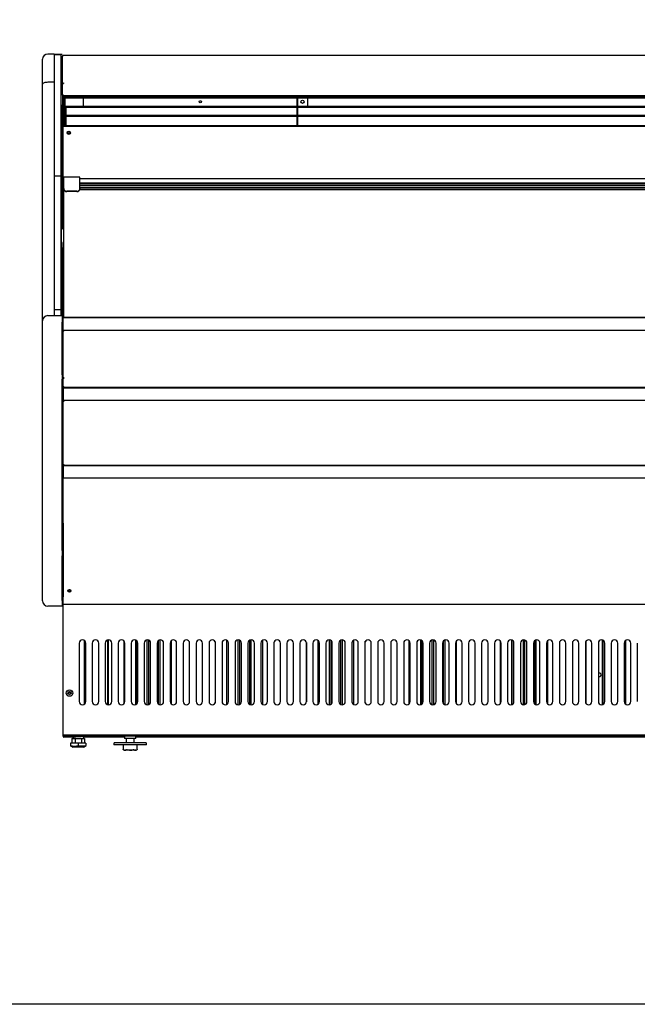
# Model space of a CAD drawing. Units: millimetres. Extents: x 0 to 5317, y 0 to 3036.
# Drawn here: x 1628 to 2580, y 0 to 1518 of the extents above; entities that cross this region are included whole.
import ezdxf

# ---------------------------------------------------------------- set-up
doc = ezdxf.new("R2010")
doc.units = ezdxf.units.MM
for name, color, linetype in [('Default', 7, 'Continuous'), ('INSERT_NUT-인치-육각', 7, 'Continuous'), ('TOM-60LS-응축기커버좌', 7, 'Continuous'), ('TOM-70S-발포뒷벽내부', 7, 'Continuous'), ('TOM-70S-발포뒷벽외부', 7, 'Continuous'), ('TOM-75-기계실코팅망', 7, 'Continuous'), ('TOM-75LMS-하부외장하', 7, 'Continuous'), ('TOM-75LS-발포하외부', 7, 'Continuous'), ('TOM-75LS-베이스발', 7, 'Continuous'), ('TOM-75LS-베이스전면', 7, 'Continuous'), ('TOM-75LS-상부카바', 7, 'Continuous'), ('TOM-75LS-전면유리', 7, 'Continuous'), ('TOM-75LS-전면유리상부샷', 7, 'Continuous'), ('TOM-75LS-토출구1', 7, 'Continuous'), ('TOM-75LS-토출구2', 7, 'Continuous'), ('TOM-75LS-토출구3', 7, 'Continuous'), ('TOM-75LS-하부외장무늬', 7, 'Continuous'), ('TOM-75LS-하부외장상', 7, 'Continuous'), ('TOM-75LS-하부유리고정P', 7, 'Continuous'), ('TOM-75S-뒷벽', 7, 'Continuous'), ('TOM-LS-베이스좌', 7, 'Continuous'), ('TOM-LS-토출구브라켓', 7, 'Continuous'), ('TOM-LS-하부외장아대하좌', 7, 'Continuous'), ('TOM-S-사이드유리', 7, 'Continuous'), ('TOM-S-사이드판넬좌', 7, 'Continuous'), ('TOM-S-후레임기둥좌', 7, 'Continuous'), ('고정와샤', 7, 'Continuous'), ('베이스볼트-인치', 7, 'Continuous'), ('응축기-청소기-모터레일-좌', 7, 'Continuous'), ('전면유리고정아대', 7, 'Continuous'), ('파렛트볼트-인치', 7, 'Continuous'), ('판넬피스캡', 7, 'Continuous')]:
    doc.layers.add(name, color=color, linetype=linetype)

# ---------------------------------------------------------------- blocks, each defined once
blk = doc.blocks.new('SE')
at = {"layer": 'INSERT_NUT-인치-육각', "color": 7, "linetype": 'Continuous'}
for p, q in [((-1963.6, 834.1), (-1963.6, 834.1)), ((-1963.6, 832.9), (-1963.6, 830.8)), ((-1961.4, 830.8), (-1963.2, 830.8)), ((-1950.7, 830.8), (-1956.8, 830.8)), ((-1946.7, 830.8), (-1948.6, 830.8)), ((-1946.3, 830.8), (-1946.3, 834.3)), ((-1883.6, 834.3), (-1883.6, 830.8)), ((-1866.3, 830.8), (-1883.6, 830.8)), ((-1866.3, 830.8), (-1866.3, 834.3))]:
    blk.add_line(p, q, dxfattribs=at)
at = {"layer": 'TOM-60LS-응축기커버좌', "color": 7, "linetype": 'Continuous'}
for p, q in [((-1172.9, 885.7), (-1172.9, 980)), ((-1172.4, 884.8), (-1172.4, 980.8)), ((-1146.8, 883.1), (-1146.8, 982.6))]:
    blk.add_line(p, q, dxfattribs=at)
for start, end in [(0, 147.1401), (212.8599, 0)]:
    blk.add_arc((-1151.3, 928.9), 2.5, start, end, dxfattribs=at)
at = {"layer": 'TOM-70S-발포뒷벽내부', "color": 7, "linetype": 'Continuous'}
blk.add_line((-1978.4, 1822.6), (-1978.4, 1774.3), dxfattribs=at)
blk.add_circle((-1766.9, 1812.5), 1.6, dxfattribs=at)
at = {"layer": 'TOM-70S-발포뒷벽외부', "color": 7, "linetype": 'Continuous'}
for p, q in [((-1979, 1840.5), (-1979, 1840.8)), ((-1979, 1616.3), (-1979, 1822.6)), ((-1979, 1203), (-1979, 1587.3)), ((-1979, 1203), (-1978.4, 1203))]:
    blk.add_line(p, q, dxfattribs=at)
at = {"layer": 'TOM-75-기계실코팅망', "color": 7, "linetype": 'Continuous'}
for p, q in [((-1884.6, 981.1), (-1884.6, 884.6)), ((-1867, 982.6), (-1867, 883)), ((-1864, 885.4), (-1864, 980.3)), ((-1849.4, 982.7), (-1849.4, 883)), ((-1846.4, 883.2), (-1846.4, 982.4)), ((-1831.9, 981.4), (-1831.9, 884.3)), ((-1828.9, 882.9), (-1828.9, 982.8)), ((-1811.3, 883.8), (-1811.3, 981.9)), ((-1744, 980.3), (-1744, 885.4)), ((-1726.4, 982.4), (-1726.4, 883.2)), ((-1723.4, 887.1), (-1723.4, 978.6)), ((-1708.9, 982.8), (-1708.9, 882.9)), ((-1705.9, 883.5), (-1705.9, 982.2)), ((-1691.3, 981.9), (-1691.3, 883.8)), ((-1688.3, 882.8), (-1688.3, 982.8)), ((-1670.7, 883.4), (-1670.7, 982.3)), ((-1653.1, 886.3), (-1653.1, 979.4)), ((-1603.4, 978.5), (-1603.4, 887.2)), ((-1585.9, 982.2), (-1585.9, 883.5)), ((-1568.3, 982.8), (-1568.3, 882.8)), ((-1565.3, 883.9), (-1565.3, 981.8)), ((-1550.7, 982.3), (-1550.7, 883.4)), ((-1547.7, 882.9), (-1547.7, 982.8)), ((-1533.1, 979.4), (-1533.1, 886.3)), ((-1530.1, 883.2), (-1530.1, 982.5)), ((-1512.6, 885.1), (-1512.6, 980.6)), ((-1445.3, 981.8), (-1445.3, 883.9)), ((-1427.7, 982.8), (-1427.7, 882.9)), ((-1424.7, 884.5), (-1424.7, 981.2)), ((-1410.1, 982.5), (-1410.1, 883.2)), ((-1407.1, 883), (-1407.1, 982.7)), ((-1392.6, 980.6), (-1392.6, 885.1)), ((-1389.6, 883), (-1389.6, 982.7)), ((-1372, 884.4), (-1372, 981.3)), ((-1304.7, 981.2), (-1304.7, 884.5)), ((-1287.1, 982.7), (-1287.1, 883)), ((-1284.1, 885.2), (-1284.1, 980.4)), ((-1269.5, 982.7), (-1269.5, 883)), ((-1266.5, 883.2), (-1266.5, 982.5)), ((-1252, 981.3), (-1252, 884.4)), ((-1249, 882.9), (-1249, 982.8)), ((-1231.4, 883.8), (-1231.4, 981.8)), ((-1946.3, 833.4), (-1883.6, 833.4)), ((-1866.3, 833.4), (-230.4, 833.4))]:
    blk.add_line(p, q, dxfattribs=at)
at = {"layer": 'TOM-75LMS-하부외장하', "color": 7, "linetype": 'Continuous'}
for p, q in [((-1978.4, 1117.5), (-1978.4, 1231.5)), ((-1977.6, 1231.5), (-1978.4, 1231.5)), ((-119.2, 1232.3), (-1977.6, 1232.3)), ((-1977.6, 1231.5), (-1977.6, 1232.3)), ((-1978.4, 1038.1), (-1978.4, 1117.5)), ((-1977.6, 1117.5), (-1978.4, 1117.5)), ((-1977.6, 1117.5), (-1978.1, 1117.5)), ((-1977.6, 1117.5), (-1978.1, 1117.2)), ((-1977.6, 1117.1), (-1977.6, 1117.5)), ((-1977.6, 1037.3), (-1977.6, 1037.7)), ((-119.2, 1037.3), (-1977.6, 1037.3))]:
    blk.add_line(p, q, dxfattribs=at)
blk.add_arc((-1978.2, 1120.5), 2.98, 265.8178, 270.39, dxfattribs=at)
for centre, major_axis, start_param, end_param in [((-1977.6, 1117.5), (-0.81, 0), 0.785398, 1.570796), ((-1977.6, 1117.5), (-0.01, 0), 0.785398, 1.570796), ((-1977.6, 1038.1), (0.81, 0), 3.141593, 4.712389)]:
    blk.add_ellipse(centre, major_axis=major_axis, ratio=0.5, start_param=start_param, end_param=end_param, dxfattribs=at)
blk.add_ellipse((-1968.7, 1058.5), major_axis=(-2.5, 0), ratio=0.866025, dxfattribs=at)
blk.add_open_spline([(-1978.4, 1117.5), (-1978.4, 1117.4), (-1978.3, 1117.3), (-1978.1, 1117.2)], degree=3, dxfattribs=at)
blk.add_open_spline([(-1977.7, 1117.5), (-1977.7, 1117.5), (-1977.7, 1117.5), (-1977.7, 1117.5), (-1977.7, 1117.5), (-1977.7, 1117.5), (-1977.7, 1117.5)], degree=3, knots=[0, 0, 0, 0, 0.238734, 0.484317, 0.737761, 1, 1, 1, 1], dxfattribs=at)
at = {"layer": 'TOM-75LS-발포하외부', "color": 7, "linetype": 'Continuous'}
for p, q in [((-1978.4, 1385.4), (-1978.4, 1387.6)), ((-1978.4, 1370.7), (-1978.4, 1373.7)), ((-1978.4, 1349.7), (-1978.4, 1351.7)), ((-1978.4, 1251.3), (-1978.4, 1253.7)), ((-1978.4, 1231.5), (-1978.4, 1232.3))]:
    blk.add_line(p, q, dxfattribs=at)
at = {"layer": 'TOM-75LS-베이스발', "color": 7, "linetype": 'Continuous'}
blk.add_line((-150, 834.3), (-1946.8, 834.3), dxfattribs=at)
at = {"layer": 'TOM-75LS-베이스전면', "color": 7, "linetype": 'Continuous'}
for p, q in [((-1978.4, 836.6), (-1978.4, 1038.1)), ((-1953.4, 977.8), (-1953.4, 887.8)), ((-1943.4, 887.8), (-1943.4, 977.8)), ((-1933.4, 977.8), (-1933.4, 887.8)), ((-1923.4, 887.8), (-1923.4, 977.8)), ((-1913.4, 977.8), (-1913.4, 887.8)), ((-1903.4, 887.8), (-1903.4, 977.8)), ((-1893.4, 977.8), (-1893.4, 887.8)), ((-1883.4, 887.8), (-1883.4, 977.8)), ((-1873.4, 977.8), (-1873.4, 887.8)), ((-1863.4, 887.8), (-1863.4, 977.8)), ((-1853.4, 977.8), (-1853.4, 887.8)), ((-1843.4, 887.8), (-1843.4, 977.8)), ((-1833.4, 977.8), (-1833.4, 887.8)), ((-1823.4, 887.8), (-1823.4, 977.8)), ((-1813.4, 977.8), (-1813.4, 887.8)), ((-1803.4, 887.8), (-1803.4, 977.8)), ((-1793.4, 977.8), (-1793.4, 887.8)), ((-1783.4, 887.8), (-1783.4, 977.8)), ((-1773.4, 977.8), (-1773.4, 887.8)), ((-1763.4, 887.8), (-1763.4, 977.8)), ((-1753.4, 977.8), (-1753.4, 887.8)), ((-1743.4, 887.8), (-1743.4, 977.8)), ((-1733.4, 977.8), (-1733.4, 887.8)), ((-1723.4, 887.8), (-1723.4, 977.8)), ((-1713.4, 977.8), (-1713.4, 887.8)), ((-1703.4, 887.8), (-1703.4, 977.8)), ((-1693.4, 977.8), (-1693.4, 887.8)), ((-1683.4, 887.8), (-1683.4, 977.8)), ((-1673.4, 977.8), (-1673.4, 887.8)), ((-1663.4, 887.8), (-1663.4, 977.8)), ((-1653.4, 977.8), (-1653.4, 887.8)), ((-1643.4, 887.8), (-1643.4, 977.8)), ((-1633.4, 977.8), (-1633.4, 887.8)), ((-1623.4, 887.8), (-1623.4, 977.8)), ((-1613.4, 977.8), (-1613.4, 887.8)), ((-1603.4, 887.8), (-1603.4, 977.8)), ((-1593.4, 977.8), (-1593.4, 887.8)), ((-1583.4, 887.8), (-1583.4, 977.8)), ((-1573.4, 977.8), (-1573.4, 887.8)), ((-1563.4, 887.8), (-1563.4, 977.8)), ((-1553.4, 977.8), (-1553.4, 887.8)), ((-1543.4, 887.8), (-1543.4, 977.8)), ((-1533.4, 977.8), (-1533.4, 887.8)), ((-1523.4, 887.8), (-1523.4, 977.8)), ((-1513.4, 977.8), (-1513.4, 887.8)), ((-1503.4, 887.8), (-1503.4, 977.8)), ((-1493.4, 977.8), (-1493.4, 887.8)), ((-1483.4, 887.8), (-1483.4, 977.8)), ((-1473.4, 977.8), (-1473.4, 887.8)), ((-1463.4, 887.8), (-1463.4, 977.8)), ((-1453.4, 977.8), (-1453.4, 887.8)), ((-1443.4, 887.8), (-1443.4, 977.8)), ((-1433.4, 977.8), (-1433.4, 887.8)), ((-1423.4, 887.8), (-1423.4, 977.8)), ((-1413.4, 977.8), (-1413.4, 887.8)), ((-1403.4, 887.8), (-1403.4, 977.8)), ((-1393.4, 977.8), (-1393.4, 887.8)), ((-1383.4, 887.8), (-1383.4, 977.8)), ((-1373.4, 977.8), (-1373.4, 887.8)), ((-1363.4, 887.8), (-1363.4, 977.8)), ((-1353.4, 977.8), (-1353.4, 887.8)), ((-1343.4, 887.8), (-1343.4, 977.8)), ((-1333.4, 977.8), (-1333.4, 887.8)), ((-1323.4, 887.8), (-1323.4, 977.8)), ((-1313.4, 977.8), (-1313.4, 887.8)), ((-1303.4, 887.8), (-1303.4, 977.8)), ((-1293.4, 977.8), (-1293.4, 887.8)), ((-1283.4, 887.8), (-1283.4, 977.8)), ((-1273.4, 977.8), (-1273.4, 887.8)), ((-1263.4, 887.8), (-1263.4, 977.8)), ((-1253.4, 977.8), (-1253.4, 887.8)), ((-1243.4, 887.8), (-1243.4, 977.8)), ((-1233.4, 977.8), (-1233.4, 887.8)), ((-1223.4, 887.8), (-1223.4, 977.8)), ((-1213.4, 977.8), (-1213.4, 887.8)), ((-1203.4, 887.8), (-1203.4, 977.8)), ((-1193.4, 977.8), (-1193.4, 887.8)), ((-1183.4, 887.8), (-1183.4, 977.8)), ((-1173.4, 977.8), (-1173.4, 887.8)), ((-1163.4, 887.8), (-1163.4, 977.8)), ((-1153.4, 977.8), (-1153.4, 887.8)), ((-1143.4, 887.8), (-1143.4, 977.8)), ((-1133.4, 977.8), (-1133.4, 887.8)), ((-1123.4, 887.8), (-1123.4, 977.8)), ((-1113.4, 977.8), (-1113.4, 887.8)), ((-1103.4, 887.8), (-1103.4, 977.8)), ((-1093.4, 977.8), (-1093.4, 887.8)), ((-1978.4, 836.6), (-1977.6, 836.6)), ((-1977.6, 835.8), (-1977.6, 836.6)), ((-119.2, 835.8), (-1977.6, 835.8))]:
    blk.add_line(p, q, dxfattribs=at)
for radius in [5, 2.5]:
    blk.add_circle((-1968.4, 900.8), radius, dxfattribs=at)
for centre, start, end in [((-1948.4, 977.8), 0, 180), ((-1928.4, 977.8), 0, 180), ((-1908.4, 977.8), 0, 180), ((-1888.4, 977.8), 0, 180), ((-1868.4, 977.8), 0, 180), ((-1848.4, 977.8), 0, 180), ((-1828.4, 977.8), 0, 180), ((-1808.4, 977.8), 0, 180), ((-1788.4, 977.8), 0, 180), ((-1768.4, 977.8), 0, 180), ((-1748.4, 977.8), 0, 180), ((-1728.4, 977.8), 0, 180), ((-1708.4, 977.8), 0, 180), ((-1688.4, 977.8), 0, 180), ((-1668.4, 977.8), 0, 180), ((-1648.4, 977.8), 0, 180), ((-1628.4, 977.8), 0, 180), ((-1608.4, 977.8), 0, 180), ((-1588.4, 977.8), 0, 180), ((-1568.4, 977.8), 0, 180), ((-1548.4, 977.8), 0, 180), ((-1528.4, 977.8), 0, 180), ((-1508.4, 977.8), 0, 180), ((-1488.4, 977.8), 0, 180), ((-1468.4, 977.8), 0, 180), ((-1448.4, 977.8), 0, 180), ((-1428.4, 977.8), 0, 180), ((-1408.4, 977.8), 0, 180), ((-1388.4, 977.8), 0, 180), ((-1368.4, 977.8), 0, 180), ((-1348.4, 977.8), 0, 180), ((-1328.4, 977.8), 0, 180), ((-1308.4, 977.8), 0, 180), ((-1288.4, 977.8), 0, 180), ((-1268.4, 977.8), 0, 180), ((-1248.4, 977.8), 0, 180), ((-1228.4, 977.8), 0, 180), ((-1208.4, 977.8), 0, 180), ((-1188.4, 977.8), 0, 180), ((-1168.4, 977.8), 0, 180), ((-1148.4, 977.8), 0, 180), ((-1128.4, 977.8), 0, 180), ((-1108.4, 977.8), 0, 180), ((-1948.4, 887.8), 180, 0), ((-1928.4, 887.8), 180, 0), ((-1908.4, 887.8), 180, 0), ((-1888.4, 887.8), 180, 0), ((-1868.4, 887.8), 180, 0), ((-1848.4, 887.8), 180, 0), ((-1828.4, 887.8), 180, 0), ((-1808.4, 887.8), 180, 0), ((-1788.4, 887.8), 180, 0), ((-1768.4, 887.8), 180, 0), ((-1748.4, 887.8), 180, 0), ((-1728.4, 887.8), 180, 0), ((-1708.4, 887.8), 180, 0), ((-1688.4, 887.8), 180, 0), ((-1668.4, 887.8), 180, 0), ((-1648.4, 887.8), 180, 0), ((-1628.4, 887.8), 180, 0), ((-1608.4, 887.8), 180, 0), ((-1588.4, 887.8), 180, 0), ((-1568.4, 887.8), 180, 0), ((-1548.4, 887.8), 180, 0), ((-1528.4, 887.8), 180, 0), ((-1508.4, 887.8), 180, 0), ((-1488.4, 887.8), 180, 0), ((-1468.4, 887.8), 180, 360), ((-1448.4, 887.8), 180, 0), ((-1428.4, 887.8), 180, 0), ((-1408.4, 887.8), 180, 0), ((-1388.4, 887.8), 180, 0), ((-1368.4, 887.8), 180, 0), ((-1348.4, 887.8), 180, 0), ((-1328.4, 887.8), 180, 0), ((-1308.4, 887.8), 180, 0), ((-1288.4, 887.8), 180, 0), ((-1268.4, 887.8), 180, 0), ((-1248.4, 887.8), 180, 0), ((-1228.4, 887.8), 180, 0), ((-1208.4, 887.8), 180, 0), ((-1188.4, 887.8), 180, 0), ((-1168.4, 887.8), 180, 0), ((-1148.4, 887.8), 180, 0), ((-1128.4, 887.8), 180, 0), ((-1108.4, 887.8), 180, 0)]:
    blk.add_arc(centre, 5, start, end, dxfattribs=at)
at = {"layer": 'TOM-75LS-상부카바', "color": 7, "linetype": 'Continuous'}
for p, q in [((-1979.2, 1882.5), (-1979.2, 1882.7)), ((-1979.2, 1840.8), (-1979.2, 1882.5)), ((-1978.6, 1883.4), (-1978.8, 1883.6)), ((-118.8, 1883.9), (-1978, 1883.9)), ((-1978, 1883.9), (-1978, 1883.5)), ((-1978.3, 1840.8), (-1979.2, 1840.8)), ((-1979.2, 1822.6), (-1979.2, 1840.4)), ((-1978, 1840.6), (-1978.8, 1841.2)), ((-1978.8, 1840.6), (-1978, 1840.6)), ((-1978, 1841.4), (-1978, 1840.6)), ((-1978, 1840.6), (-1978, 1840.8)), ((-1978, 1822.6), (-1979.2, 1822.6)), ((-1978, 1822.6), (-1978, 1821.4)), ((-118.8, 1821.4), (-1978, 1821.4))]:
    blk.add_line(p, q, dxfattribs=at)
for centre, radius, start, end in [((-1978, 1882.7), 1.21, 135, 180), ((-1978.2, 1882.5), 1.02, 130.65, 178.2784), ((-1978, 1882.7), 1.21, 90, 135), ((-1978.4, 1840.3), 0.504, 58.7694, 77.6502)]:
    blk.add_arc(centre, radius, start, end, dxfattribs=at)
for centre, major_axis in [((-1978, 1882.7), (-1.21, 0)), ((-1978, 1840.6), (-1.21, 0)), ((-1978, 1840.6), (-0.01, 0))]:
    blk.add_ellipse(centre, major_axis=major_axis, ratio=0.642788, start_param=4.712389, end_param=5.497787, dxfattribs=at)
for points in [[(-1978.8, 1841.2), (-1978.9, 1841.1), (-1979, 1841.1), (-1979.1, 1840.9), (-1979.2, 1840.9), (-1979.2, 1840.8)], [(-1979.2, 1840.4), (-1979.2, 1840.4), (-1979.1, 1840.4), (-1979, 1840.5), (-1978.9, 1840.6), (-1978.8, 1840.6)]]:
    blk.add_open_spline(points, degree=3, knots=[0, 0, 0, 0, 0.5, 0.5, 1, 1, 1, 1], dxfattribs=at)
at = {"layer": 'TOM-75LS-전면유리', "color": 7, "linetype": 'Continuous'}
blk.add_line((-1977.4, 1480.5), (-1977.4, 1678.2), dxfattribs=at)
at = {"layer": 'TOM-75LS-전면유리상부샷', "color": 7, "linetype": 'Continuous'}
for p, q in [((-1978.4, 1693.4), (-1978.4, 1691.4)), ((-1977.4, 1693.4), (-1978.4, 1693.4)), ((-1978.4, 1690.2), (-1978.4, 1691.4)), ((-1978.4, 1687.6), (-1978.4, 1690.2)), ((-1978.4, 1687.2), (-1978.4, 1687.6)), ((-1978.4, 1687.6), (-1977.4, 1687.6)), ((-1978.4, 1687), (-1978.4, 1687.2)), ((-1978.4, 1687.2), (-1977.4, 1687.2)), ((-1978.4, 1684.2), (-1978.4, 1687)), ((-1978.4, 1687), (-1977.4, 1687)), ((-144.4, 1693.4), (-1952.4, 1693.4)), ((-1952.4, 1687.6), (-144.4, 1687.6)), ((-1952.4, 1687.2), (-144.4, 1687.2)), ((-1952.4, 1687), (-144.4, 1687)), ((-1978.4, 1683.8), (-1978.4, 1684.2)), ((-1978.4, 1684.2), (-1977.4, 1684.2)), ((-1978.4, 1683.7), (-1978.4, 1683.8)), ((-1978.4, 1683.8), (-1977.4, 1683.8)), ((-1978.4, 1680.9), (-1978.4, 1683.7)), ((-1978.4, 1683.7), (-1977.4, 1683.7)), ((-1978.4, 1680.5), (-1978.4, 1680.9)), ((-1978.4, 1680.9), (-1977.4, 1680.9)), ((-1978.4, 1680.3), (-1978.4, 1680.5)), ((-1978.4, 1680.5), (-1977.4, 1680.5)), ((-1978.4, 1677.5), (-1978.4, 1680.3)), ((-1978.4, 1680.3), (-1977.4, 1680.3)), ((-1978.4, 1677.1), (-1978.4, 1677.5)), ((-1978.4, 1677.5), (-1977.3, 1677.5)), ((-1978.4, 1676.9), (-1978.4, 1677.1)), ((-1978.4, 1677.1), (-1977.2, 1677.1)), ((-1978.4, 1676.1), (-1978.4, 1676.9)), ((-1978.4, 1676.9), (-1977.1, 1676.9)), ((-1978.4, 1674.1), (-1978.4, 1676.1)), ((-1978.4, 1674), (-1978.4, 1674.1)), ((-1978.4, 1673.7), (-1978.4, 1674)), ((-1978.4, 1674), (-1977.4, 1674)), ((-1978.4, 1673.5), (-1978.4, 1673.7)), ((-1978.4, 1673.7), (-1977.4, 1673.7)), ((-1978.4, 1673.1), (-1978.4, 1673.5)), ((-1978.4, 1673.5), (-1977.4, 1673.5)), ((-1978.4, 1672.6), (-1978.4, 1673.1)), ((-1978.4, 1673.1), (-1977.4, 1673.1)), ((-1978.4, 1672.4), (-1978.4, 1672.6)), ((-1978.4, 1672.6), (-1977.4, 1672.6)), ((-1978.4, 1672), (-1978.4, 1672.4)), ((-1978.4, 1672.4), (-1977.4, 1672.4)), ((-1978.4, 1670.8), (-1978.4, 1672)), ((-1978.4, 1672), (-1977.4, 1672)), ((-1978.4, 1670.8), (-1978.4, 1670.7)), ((-1978.4, 1670.8), (-1978.4, 1670.8)), ((-1978.4, 1670.8), (-1977.4, 1670.8)), ((-1978.4, 1670.7), (-1977.4, 1670.7)), ((-1952.7, 1676.9), (-144.1, 1676.9)), ((-1952.6, 1677.1), (-144.2, 1677.1)), ((-1952.5, 1677.5), (-144.3, 1677.5)), ((-1952.4, 1684.2), (-144.4, 1684.2)), ((-1952.4, 1683.8), (-144.4, 1683.8)), ((-1952.4, 1683.7), (-144.4, 1683.7)), ((-1952.4, 1680.9), (-144.4, 1680.9)), ((-1952.4, 1680.5), (-144.4, 1680.5)), ((-1952.4, 1680.3), (-144.4, 1680.3))]:
    blk.add_line(p, q, dxfattribs=at)
at = {"layer": 'TOM-75LS-토출구1', "color": 7, "linetype": 'Continuous'}
for p, q in [((-1977.4, 1819.9), (-119.4, 1819.9)), ((-1977.4, 1818.3), (-1977.4, 1819.9)), ((-1977.4, 1818.3), (-119.4, 1818.3)), ((-1973.4, 1819.9), (-1973.4, 1821.4)), ((-1973.4, 1819.9), (-1973.4, 1819.9))]:
    blk.add_line(p, q, dxfattribs=at)
at = {"layer": 'TOM-75LS-토출구2', "color": 7, "linetype": 'Continuous'}
for p, q in [((-1977.4, 1805.8), (-119.4, 1805.8)), ((-1977.4, 1804.2), (-1977.4, 1805.8)), ((-1977.4, 1804.2), (-119.4, 1804.2)), ((-1973.4, 1791.7), (-1973.4, 1804.2))]:
    blk.add_line(p, q, dxfattribs=at)
at = {"layer": 'TOM-75LS-토출구3', "color": 7, "linetype": 'Continuous'}
for p, q in [((-1977.4, 1791.7), (-119.4, 1791.7)), ((-1977.4, 1790.1), (-1977.4, 1791.7)), ((-1977.4, 1790.1), (-119.4, 1790.1)), ((-1973.4, 1775.9), (-1973.4, 1790.1))]:
    blk.add_line(p, q, dxfattribs=at)
at = {"layer": 'TOM-75LS-하부외장무늬', "color": 7, "linetype": 'Continuous'}
for p, q in [((-118.4, 1370.7), (-1978.4, 1370.7)), ((-1978.4, 1370.7), (-1978.4, 1369.9)), ((-1978.4, 1369.9), (-1978.4, 1352.5)), ((-1978.4, 1352.5), (-1978.4, 1351.7)), ((-118.4, 1351.7), (-1978.4, 1351.7)), ((-118.4, 1251.3), (-1978.4, 1251.3)), ((-1978.4, 1251.3), (-1978.4, 1250.5)), ((-1978.4, 1250.5), (-1978.4, 1233.1)), ((-1978.4, 1233.1), (-1978.4, 1232.3)), ((-118.4, 1232.3), (-1978.4, 1232.3))]:
    blk.add_line(p, q, dxfattribs=at)
at = {"layer": 'TOM-75LS-하부외장상', "color": 7, "linetype": 'Continuous'}
for p, q in [((-1977.6, 1459.2), (-1978.4, 1459.2)), ((-1978.4, 1458.2), (-1978.4, 1459.2)), ((-1978.4, 1387.6), (-1978.4, 1458.2)), ((-119.2, 1460), (-1977.6, 1460)), ((-1977.6, 1460), (-1977.6, 1459.6)), ((-1977.6, 1459.4), (-1977.6, 1460)), ((-1977.6, 1459.6), (-1977.6, 1458.7)), ((-1977.6, 1458.6), (-1977.6, 1458.7)), ((-1977.6, 1458.6), (-1977.6, 1458.7)), ((-1977.6, 1458.7), (-1977.6, 1458.7)), ((-1977.6, 1458.6), (-1977.6, 1458.6)), ((-1977.6, 1387.6), (-1978.4, 1387.6)), ((-1978.4, 1373.7), (-1978.4, 1385.4)), ((-1977.6, 1387.8), (-1977.6, 1386.9)), ((-1977.6, 1387.8), (-1977.6, 1387.8)), ((-1977.6, 1387.8), (-1977.6, 1387.8)), ((-1977.6, 1387.8), (-1977.6, 1387.8)), ((-1977.6, 1387.5), (-1977.6, 1387.8)), ((-1977.6, 1386.9), (-1977.6, 1386.5)), ((-1977.6, 1386.5), (-1977.6, 1385.5)), ((-1977.6, 1385.5), (-1977.6, 1385.5)), ((-1977.6, 1385.5), (-1977.6, 1385.5)), ((-1977.6, 1385.5), (-1977.6, 1385.5)), ((-1977.6, 1385.5), (-1977.6, 1385.5)), ((-1977.6, 1373.5), (-1977.6, 1372.5)), ((-1977.6, 1373.5), (-1977.6, 1373.5)), ((-1977.6, 1373.5), (-1977.6, 1373.5)), ((-1977.6, 1373.5), (-1977.6, 1373.5)), ((-1977.6, 1373.5), (-1977.6, 1373.5)), ((-1977.6, 1372.5), (-1977.6, 1371.7)), ((-1977.6, 1371.7), (-1977.6, 1370.7)), ((-119.2, 1371.7), (-1977.6, 1371.7)), ((-1977.6, 1371.7), (-1977.6, 1371.7)), ((-1977.6, 1351.7), (-1977.6, 1350.9)), ((-119.2, 1351.7), (-1977.6, 1351.7)), ((-1978.4, 1253.7), (-1978.4, 1349.7)), ((-1977.6, 1350.9), (-1977.6, 1349.9)), ((-1977.6, 1349.9), (-1977.6, 1349.9)), ((-1977.6, 1349.9), (-1977.6, 1349.9)), ((-1977.6, 1349.9), (-1977.6, 1349.9)), ((-1977.6, 1349.9), (-1977.6, 1349.9)), ((-1977.6, 1253.5), (-1977.6, 1252.5)), ((-1977.6, 1253.5), (-1977.6, 1253.5)), ((-1977.6, 1253.5), (-1977.6, 1253.5)), ((-1977.6, 1253.5), (-1977.6, 1253.5)), ((-1977.6, 1253.5), (-1977.6, 1253.5)), ((-1977.6, 1252.5), (-1977.6, 1251.7)), ((-1977.6, 1251.7), (-1977.6, 1251.3)), ((-1977.6, 1251.7), (-1977.6, 1251.7)), ((-119.2, 1251.7), (-1977.6, 1251.7))]:
    blk.add_line(p, q, dxfattribs=at)
for start, end in [(92.8117, 180.0001), (90, 92.8119)]:
    blk.add_arc((-1977.6, 1459.2), 0.81, start, end, dxfattribs=at)
for points in [[(-1977.6, 1458.6), (-1977.8, 1458.6), (-1978, 1458.6), (-1978.3, 1458.4), (-1978.4, 1458.3), (-1978.4, 1458.2)], [(-1978.4, 1387.6), (-1978.4, 1387.6), (-1978.3, 1387.7), (-1978, 1387.8), (-1977.8, 1387.8), (-1977.6, 1387.8)], [(-1977.6, 1385.5), (-1977.8, 1385.5), (-1978, 1385.5), (-1978.3, 1385.4), (-1978.4, 1385.4), (-1978.4, 1385.4)], [(-1978.4, 1373.7), (-1978.4, 1373.6), (-1978.3, 1373.6), (-1978, 1373.6), (-1977.8, 1373.5), (-1977.6, 1373.5)], [(-1977.6, 1349.9), (-1977.8, 1349.9), (-1978, 1349.8), (-1978.3, 1349.8), (-1978.4, 1349.8), (-1978.4, 1349.7)], [(-1978.4, 1253.7), (-1978.4, 1253.6), (-1978.3, 1253.6), (-1978, 1253.6), (-1977.8, 1253.5), (-1977.6, 1253.5)]]:
    blk.add_open_spline(points, degree=3, knots=[0, 0, 0, 0, 0.5, 0.5, 1, 1, 1, 1], dxfattribs=at)
for points in [[(-1977.6, 1458.6), (-1977.6, 1458.6), (-1977.6, 1458.6)], [(-1977.6, 1387.8), (-1977.6, 1387.8), (-1977.6, 1387.8)]]:
    blk.add_open_spline(points, degree=2, dxfattribs=at)
at = {"layer": 'TOM-75LS-하부유리고정P', "color": 7, "linetype": 'Continuous'}
for p, q in [((-1978.4, 1480), (-1978.4, 1480.5)), ((-1978.4, 1480.5), (-118.4, 1480.5)), ((-1978.4, 1467.9), (-1978.4, 1480)), ((-1978.4, 1480), (-118.4, 1480)), ((-1978.4, 1460.2), (-1978.4, 1467.9)), ((-1978.4, 1459.2), (-1978.4, 1460.2))]:
    blk.add_line(p, q, dxfattribs=at)
at = {"layer": 'TOM-75S-뒷벽', "color": 7, "linetype": 'Continuous'}
for p, q in [((-1978.4, 1693.4), (-1978.4, 1774.3)), ((-1977.6, 1774.3), (-1978.4, 1774.3)), ((-1977.6, 1775.9), (-119.2, 1775.9)), ((-1977.6, 1775.9), (-1977.6, 1774.3)), ((-119.2, 1774.3), (-1977.6, 1774.3)), ((-1977.6, 1774.3), (-1977.6, 1774.3)), ((-1978.4, 1616.3), (-1978.4, 1670.7)), ((-1978.4, 1480.5), (-1978.4, 1587.3))]:
    blk.add_line(p, q, dxfattribs=at)
blk.add_circle((-1969.7, 1764.7), 2.5, dxfattribs=at)
at = {"layer": 'TOM-LS-베이스좌', "color": 7, "linetype": 'Continuous'}
for p, q in [((-1945.6, 883.7), (-1945.6, 982)), ((-1909.6, 883), (-1909.6, 982.7)), ((-1908.4, 882.8), (-1908.4, 982.8)), ((-1978.4, 834.1), (-1978.4, 836.6)), ((-1946.8, 834.1), (-1946.8, 835.8)), ((-1978.4, 834.1), (-1977.2, 834.1)), ((-1977.2, 834.1), (-1946.8, 834.1)), ((-1958.4, 834.1), (-1977.2, 834.1)), ((-1958.4, 832.9), (-1977.2, 832.9)), ((-1958.4, 832.9), (-1958.4, 834.1)), ((-1909.6, 834.1), (-1946.3, 834.1)), ((-1909.6, 834.1), (-1909.6, 834.3))]:
    blk.add_line(p, q, dxfattribs=at)
blk.add_circle((-1968.4, 900.6), 1.6, dxfattribs=at)
for radius in [1.21, 0.01]:
    blk.add_arc((-1977.2, 834.1), radius, 180, 270, dxfattribs=at)
at = {"layer": 'TOM-LS-토출구브라켓', "color": 7, "linetype": 'Continuous'}
for p, q in [((-1617.9, 1821.4), (-1617.9, 1821.1)), ((-1616.9, 1821.1), (-1617.9, 1821.1)), ((-1617.9, 1818.3), (-1617.9, 1807)), ((-1617.9, 1807), (-1617.9, 1805.8)), ((-1616.9, 1807), (-1617.9, 1807)), ((-1616.9, 1821.4), (-1616.9, 1821.1)), ((-1616.9, 1818.3), (-1616.9, 1807)), ((-1616.9, 1807), (-1616.9, 1805.8)), ((-1601.9, 1818.3), (-1601.9, 1805.8)), ((-1617.9, 1804.2), (-1617.9, 1792.9)), ((-1617.9, 1792.9), (-1617.9, 1791.7)), ((-1616.9, 1792.9), (-1617.9, 1792.9)), ((-1616.9, 1804.2), (-1616.9, 1792.9)), ((-1616.9, 1792.9), (-1616.9, 1791.7)), ((-1617.9, 1790.1), (-1617.9, 1775.9)), ((-1616.9, 1790.1), (-1616.9, 1775.9))]:
    blk.add_line(p, q, dxfattribs=at)
blk.add_circle((-1609.4, 1812.5), 2.5, dxfattribs=at)
at = {"layer": 'TOM-LS-하부외장아대하좌', "color": 7, "linetype": 'Continuous'}
for p, q in [((-1978.4, 1162.9), (-1978.4, 1201.9)), ((-1978.4, 1162.9), (-1978.4, 1162.9)), ((-1978.4, 1162.9), (-1978.4, 1100.4)), ((-1978.4, 1100.4), (-1978.4, 1049.2)), ((-1978.4, 1100.4), (-1978.4, 1100.4))]:
    blk.add_line(p, q, dxfattribs=at)
blk.add_arc((-1977.4, 1201.9), 1.01, 174.2965, 180, dxfattribs=at)
for centre, major_axis, ratio, start_param, end_param in [((-1977.4, 1100.4), (-1.01, 0), 0.5, 0, 0.099545), ((-1977.4, 1049.2), (1.01, 0), 0.5, 3.141593, 3.241137), ((-1968.7, 1059.4), (-1.6, 0), 0.866025, 0.181423, 2.96017)]:
    blk.add_ellipse(centre, major_axis=major_axis, ratio=ratio, start_param=start_param, end_param=end_param, dxfattribs=at)
blk.add_ellipse((-1968.7, 1058.9), major_axis=(-1.6, 0), ratio=0.866025, dxfattribs=at)
at = {"layer": 'TOM-S-사이드유리', "color": 7, "linetype": 'Continuous'}
for p, q in [((-1992, 1884.9), (-1992, 1697.7)), ((-1982, 1884.9), (-1992, 1884.9)), ((-1982, 1884.9), (-1982, 1697.7)), ((-1992, 1697.7), (-1992, 1491.7)), ((-1982, 1697.7), (-1992, 1697.7)), ((-1982, 1697.7), (-1982, 1491.7)), ((-1992, 1491.7), (-1992, 1482.7)), ((-1982, 1491.7), (-1992, 1491.7)), ((-1982, 1491.7), (-1982, 1482.7))]:
    blk.add_line(p, q, dxfattribs=at)
at = {"layer": 'TOM-S-사이드판넬좌', "color": 7, "linetype": 'Continuous'}
for p, q in [((-1992, 1885.9), (-2002, 1885.9)), ((-1992, 1885.9), (-1980, 1885.9)), ((-1992, 1885.9), (-1992, 1884.9)), ((-2010, 1839.5), (-2010, 1877.9)), ((-2010, 1832.7), (-2010, 1839.5)), ((-1992, 1842.4), (-2002, 1842.4)), ((-2010, 1474.7), (-2010, 1832.7)), ((-1980, 1616.7), (-1980, 1807.7)), ((-1981, 1595.6), (-1981, 1616.7)), ((-1981, 1616.7), (-1980, 1616.7)), ((-1980, 1616.7), (-1980, 1616.3)), ((-1980, 1595.6), (-1981, 1595.6)), ((-1980, 1482.7), (-1980, 1595.6)), ((-2010, 1469.3), (-2010, 1474.7)), ((-2002, 1482.7), (-1992, 1482.7)), ((-1992, 1482.7), (-1992, 1482.7)), ((-1992, 1482.7), (-1980, 1482.7)), ((-1980, 1482.7), (-1980, 1472.6)), ((-1980, 1391.4), (-1980, 1472.6)), ((-2010, 1388.2), (-2010, 1469.3)), ((-2010, 1384.5), (-2010, 1388.2)), ((-2010, 1120.8), (-2010, 1384.5)), ((-1980, 1391.4), (-1980, 1384.5)), ((-1980, 1120.8), (-1980, 1384.5)), ((-2010, 1116.3), (-2010, 1120.8)), ((-2010, 1047.3), (-2010, 1116.3)), ((-1980, 1120.8), (-1980, 1112.3)), ((-1980, 1043.3), (-1980, 1112.3)), ((-2010, 1042.8), (-2010, 1047.3)), ((-1980, 1034.8), (-2002, 1034.8)), ((-1980, 1043.3), (-1980, 1034.8))]:
    blk.add_line(p, q, dxfattribs=at)
for centre, start, end in [((-2002, 1877.9), 90, 180), ((-2002, 1474.7), 90, 180), ((-2002, 1042.8), 180, 270)]:
    blk.add_arc(centre, 8, start, end, dxfattribs=at)
blk.add_ellipse((-2002, 1839.5), major_axis=(8, 0), ratio=0.36397, start_param=1.570796, end_param=3.141593, dxfattribs=at)
at = {"layer": 'TOM-S-후레임기둥좌', "color": 7, "linetype": 'Continuous'}
for p, q in [((-1977.4, 1819.9), (-1977.4, 1821.4)), ((-1977.4, 1805.8), (-1977.4, 1818.3)), ((-1975.1, 1819.9), (-1975.1, 1821.4)), ((-1975.1, 1805.8), (-1975.1, 1818.3)), ((-1947.4, 1818.3), (-1947.4, 1805.8)), ((-1977.4, 1791.7), (-1977.4, 1804.2)), ((-1975.1, 1791.7), (-1975.1, 1804.2)), ((-1977.4, 1777.7), (-1977.4, 1790.1)), ((-1977.4, 1775.9), (-1977.4, 1777.7)), ((-1975.1, 1777.7), (-1977.4, 1777.7)), ((-1975.1, 1777.7), (-1975.1, 1790.1)), ((-1975.1, 1775.9), (-1975.1, 1777.7))]:
    blk.add_line(p, q, dxfattribs=at)
blk.add_circle((-1969.7, 1764.7), 1.6, dxfattribs=at)
at = {"layer": '고정와샤', "color": 7, "linetype": 'Continuous'}
for p, q in [((-1900, 823.3), (-1900, 821.3)), ((-1850.5, 823.8), (-1899.5, 823.8)), ((-1850.5, 820.8), (-1899.5, 820.8)), ((-1850, 821.3), (-1850, 823.3))]:
    blk.add_line(p, q, dxfattribs=at)
for centre, start, end in [((-1899.5, 823.3), 90, 180), ((-1899.5, 821.3), 180, 270), ((-1850.5, 823.3), 0, 90), ((-1850.5, 821.3), 270, 0)]:
    blk.add_arc(centre, 0.5, start, end, dxfattribs=at)
at = {"layer": '베이스볼트-인치', "color": 7, "linetype": 'Continuous'}
for p, q in [((-1955, 823.6), (-1966.9, 823.6)), ((-1966.9, 823.6), (-1966.9, 820)), ((-1966.9, 820), (-1966.9, 819.1)), ((-1964.7, 830.8), (-1964.7, 823.6)), ((-1964.7, 830.8), (-1959.9, 830.8)), ((-1959.9, 830.8), (-1959.9, 823.6)), ((-1959.9, 830.8), (-1950.1, 830.8)), ((-1943.1, 823.6), (-1955, 823.6)), ((-1955, 823.6), (-1955, 820)), ((-1950.1, 830.8), (-1950.1, 823.6)), ((-1950.1, 830.8), (-1945.2, 830.8)), ((-1945.2, 830.8), (-1945.2, 823.6)), ((-1943.1, 823.6), (-1943.1, 820)), ((-1943.1, 819.1), (-1943.1, 820)), ((-1966.9, 819.2), (-1963.5, 817.6)), ((-1946.5, 817.6), (-1963.5, 817.6)), ((-1946.5, 817.6), (-1943, 819.2))]:
    blk.add_line(p, q, dxfattribs=at)
for centre, start, end in [((-1960.9, 841.5), 254.5844, 285.4156), ((-1949, 841.6), 254.6017, 285.3983)]:
    blk.add_arc(centre, 22.4, start, end, dxfattribs=at)
at = {"layer": '응축기-청소기-모터레일-좌', "color": 7, "linetype": 'Continuous'}
for p, q in [((-1146.3, 982.4), (-1146.3, 883.3)), ((-1111.3, 981.9), (-1111.3, 883.8))]:
    blk.add_line(p, q, dxfattribs=at)
at = {"layer": '전면유리고정아대', "color": 7, "linetype": 'Continuous'}
for p, q in [((-1977.4, 1695.5), (-1977.4, 1696.1)), ((-1952.4, 1696.1), (-1977.4, 1696.1)), ((-1977.4, 1678.9), (-1977.4, 1695.5)), ((-1952.4, 1695.5), (-1952.4, 1696.1)), ((-1952.4, 1678.9), (-1952.4, 1695.5)), ((-1977.4, 1678.4), (-1977.4, 1678.9)), ((-1957.4, 1674.4), (-1972.4, 1674.4)), ((-1957.4, 1673.9), (-1972.4, 1673.9)), ((-1952.4, 1678.9), (-1952.4, 1678.4))]:
    blk.add_line(p, q, dxfattribs=at)
for centre, major_axis, start_param, end_param in [((-1972.4, 1678.9), (-5, 0), 0, 1.570796), ((-1972.4, 1678.4), (5, 0), 3.141593, 4.712389), ((-1957.4, 1678.9), (-5, 0), 1.570796, 3.141593), ((-1957.4, 1678.4), (5, 0), 4.712389, 6.283185)]:
    blk.add_ellipse(centre, major_axis=major_axis, ratio=0.899124, start_param=start_param, end_param=end_param, dxfattribs=at)
at = {"layer": '파렛트볼트-인치', "color": 7, "linetype": 'Continuous'}
for p, q in [((-1885.6, 820.8), (-1885.6, 813.5)), ((-1881.3, 830.8), (-1881.3, 823.8)), ((-1868.7, 823.8), (-1868.7, 830.8)), ((-1864.4, 813.5), (-1864.4, 820.8)), ((-1885.6, 813.5), (-1885.4, 813.4)), ((-1885.4, 813.4), (-1883.7, 812.5)), ((-1866.2, 812.5), (-1883.7, 812.5)), ((-1866.2, 812.5), (-1864.6, 813.4)), ((-1864.6, 813.4), (-1864.4, 813.5))]:
    blk.add_line(p, q, dxfattribs=at)
for centre, radius, start, end in [((-1883, 818.1), 5.29, 243.0141, 296.9859), ((-1866.9, 818.1), 5.28, 242.9835, 297.0165)]:
    blk.add_arc(centre, radius, start, end, dxfattribs=at)
for points, knots in [([(-1885.4, 813.4), (-1885.5, 813.4), (-1885.5, 813.4), (-1885.6, 813.5), (-1885.6, 813.5), (-1885.6, 813.5), (-1885.6, 813.5), (-1885.6, 813.5)], [0, 0, 0, 0, 0.25, 0.25, 0.5, 0.5, 0.5007333, 0.5007333, 0.5007333, 0.5007333]), ([(-1879.8, 813.4), (-1879.9, 813.4), (-1880, 813.4), (-1880.1, 813.5), (-1880.2, 813.5), (-1880.4, 813.5), (-1880.6, 813.4), (-1880.6, 813.4)], [0, 0, 0, 0, 0.25, 0.25, 0.5, 0.5, 1, 1, 1, 1]), ([(-1879.8, 813.4), (-1879, 813.2), (-1878.2, 813.1), (-1876.6, 812.9), (-1875.8, 812.8), (-1874.6, 812.8), (-1874.2, 812.8), (-1873.4, 812.9), (-1873, 812.9), (-1871.8, 813.1), (-1871, 813.2), (-1870.2, 813.4)], [0, 0, 0, 0, 0.25, 0.25, 0.5, 0.5, 0.625, 0.625, 0.75, 0.75, 1, 1, 1, 1]), ([(-1869.3, 813.4), (-1869.4, 813.4), (-1869.4, 813.4), (-1869.5, 813.5), (-1869.6, 813.5), (-1869.8, 813.5), (-1870, 813.4), (-1870.2, 813.4)], [0, 0, 0, 0, 0.25, 0.25, 0.5, 0.5, 1, 1, 1, 1])]:
    blk.add_open_spline(points, degree=3, knots=knots, dxfattribs=at)
blk.add_open_spline([(-1864.4, 813.5), (-1864.4, 813.5), (-1864.4, 813.4), (-1864.5, 813.4)], degree=3, dxfattribs=at)
at = {"layer": '판넬피스캡', "color": 7, "linetype": 'Continuous'}
for p, q in [((-1981, 1595.6), (-1981, 1616.3)), ((-1977.4, 1616.3), (-1981, 1616.3)), ((-1980, 1587.3), (-1977.4, 1587.3))]:
    blk.add_line(p, q, dxfattribs=at)

msp = doc.modelspace()

# ---------------------------------------------------------------- linework, layer by layer
msp.add_lwpolyline([(0, 3036.1), (5317.2, 3036.1), (5317.2, 0), (0, 0)], close=True)

# ---------------------------------------------------------------- block references
at = {"layer": 'Default'}
msp.add_blockref('SE', (3673.7, -420.9), dxfattribs=at)

doc.saveas('drawing.dxf')
